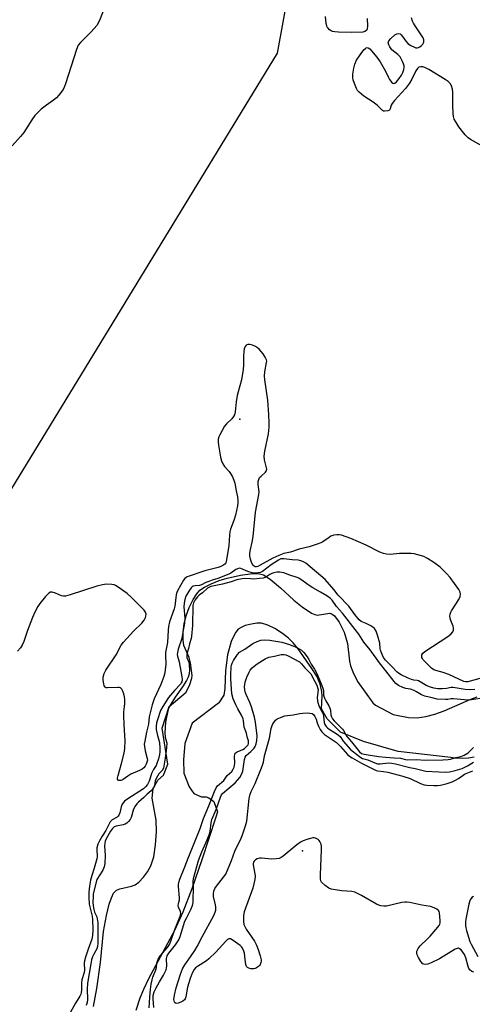
# Model space of a CAD drawing. Units: inches. Extents: x 1321762 to 1327762, y 517447 to 521448.
# Drawn here: x 1322971 to 1323143, y 518658 to 519033 of the extents above; entities that cross this region are included whole.
import ezdxf

# ---------------------------------------------------------------- set-up
doc = ezdxf.new("R2010")
doc.units = ezdxf.units.IN
doc.header["$MEASUREMENT"] = 0
for name, color, linetype in [('ELEV-Spot Elevation', 7, 'Continuous'), ('HYDRO-Stream Poly Centerlines', 142, 'Continuous'), ('HYDRO-Water Body', 4, 'Continuous'), ('NTRL-Trees', 3, 'Continuous'), ('Undefined', 1, 'Continuous')]:
    doc.layers.add(name, color=color, linetype=linetype)

msp = doc.modelspace()

# ---------------------------------------------------------------- linework, layer by layer
at = {"layer": 'ELEV-Spot Elevation'}
for p in [(1323054.41, 518880.49, 343.75), (1323078.23, 518716.36, 343.69)]:
    msp.add_point(p, dxfattribs=at)
at = {"layer": 'HYDRO-Stream Poly Centerlines'}
for points in [[(1322998.74, 518657.11), (1323000.01, 518663.93), (1323001.32, 518673.88), (1323002.53, 518685.59), (1323003.61, 518691.77), (1323004.68, 518696.03), (1323005.5, 518698.46), (1323006.38, 518700.21), (1323007.47, 518701.37), (1323008.76, 518701.91), (1323013.21, 518702.91), (1323014.56, 518703.41), (1323015.97, 518704.44), (1323017.72, 518706.27), (1323019.29, 518708.38), (1323020.57, 518710.66), (1323021.61, 518714.06), (1323022.35, 518718.56), (1323022.67, 518723.53), (1323022.51, 518728.06), (1323021.05, 518736.34), (1323021.39, 518740.01), (1323023.15, 518743.22), (1323025.39, 518745.12), (1323027.03, 518749.27), (1323024.85, 518762.99), (1323027.55, 518771.21), (1323034, 518776.7), (1323035.35, 518779.62), (1323036.11, 518782.02), (1323036.22, 518783.05), (1323035.66, 518787.87), (1323035.16, 518789.88), (1323033.12, 518794.41), (1323032.78, 518796.56), (1323032.81, 518799.5), (1323033.23, 518802.86), (1323033.94, 518805.71), (1323035.16, 518808.88), (1323036.66, 518812.01), (1323038, 518814.15), (1323039.21, 518815.49), (1323040.91, 518816.65), (1323043.43, 518817.92), (1323046.53, 518819.14), (1323049.62, 518820.07), (1323054.64, 518821.22), (1323058.33, 518821.77), (1323061.42, 518821.78), (1323063.42, 518821.29), (1323065.9, 518819.71), (1323069.81, 518816.39), (1323074.97, 518811.67), (1323078.05, 518809.18), (1323081.69, 518806.76), (1323082.98, 518806.19), (1323083.85, 518806.02), (1323088.58, 518806.71), (1323089.52, 518806.39), (1323090.45, 518805.67), (1323092.21, 518803.34), (1323094.05, 518799.52), (1323095.39, 518795.15), (1323096.12, 518788.52), (1323096.49, 518786.66), (1323097.35, 518784.41), (1323099.12, 518780.78), (1323105, 518772.64), (1323106.06, 518771.73), (1323112.67, 518768.15), (1323118.51, 518767.08), (1323121.8, 518766.94), (1323125.18, 518767.48), (1323128.58, 518768.27), (1323132.11, 518769.56), (1323142.3, 518774.05), (1323144.74, 518774.91)], [(1323143.58, 518751.99), (1323141.43, 518751.6), (1323139.04, 518751.48), (1323136.14, 518751.61), (1323134.66, 518751.83), (1323114.58, 518754.06), (1323101.45, 518757.95), (1323092.69, 518761.44), (1323087.66, 518766.54), (1323085.41, 518770.36), (1323085.68, 518775.23), (1323085.64, 518776.96), (1323084.98, 518779.78), (1323083.66, 518782.75), (1323081.8, 518785.74), (1323076.57, 518793.16), (1323074.73, 518795.42), (1323072.95, 518797.28), (1323070.67, 518799.07), (1323067.74, 518800.89), (1323065.03, 518802.19), (1323062.63, 518802.89), (1323060.9, 518802.91), (1323058.84, 518802.62), (1323056.47, 518802), (1323054.85, 518801.35), (1323053.8, 518800.6), (1323052.88, 518799.52), (1323051.92, 518797.88), (1323051.11, 518795.95), (1323049.74, 518790.89), (1323048.89, 518784.93), (1323048.65, 518778.1), (1323048.24, 518775.55), (1323046.37, 518772.58), (1323046.28, 518772.5), (1323036.28, 518764.86), (1323033.42, 518757.17), (1323032.89, 518750.93), (1323033.14, 518745.82), (1323035.05, 518740.7), (1323036.84, 518738.15), (1323039.85, 518736.83), (1323041.52, 518736.84), (1323042.63, 518736.51), (1323044.53, 518735.07), (1323045.83, 518731.12), (1323045.29, 518729.12), (1323039.93, 518712.92), (1323036.06, 518701.85), (1323032.66, 518693.05), (1323029.53, 518685.98), (1323019.67, 518667.61), (1323017.69, 518663.61), (1323016.28, 518660.32), (1323014.78, 518655.6)]]:
    msp.add_lwpolyline(points, dxfattribs=at)
at = {"layer": 'HYDRO-Water Body'}
for points in [[(1322998.74, 518657.11, 0), (1323000.01, 518663.93, 0), (1323001.32, 518673.88, 0), (1323002.53, 518685.59, 0), (1323003.61, 518691.77, 0), (1323004.68, 518696.03, 0), (1323005.5, 518698.46, 0), (1323006.38, 518700.21, 0), (1323007.47, 518701.37, 0), (1323008.76, 518701.91, 0), (1323013.21, 518702.91, 0), (1323014.56, 518703.41, 0), (1323015.97, 518704.44, 0), (1323017.72, 518706.27, 0), (1323019.29, 518708.38, 0), (1323020.57, 518710.66, 0), (1323021.61, 518714.06, 0), (1323022.35, 518718.56, 0), (1323022.67, 518723.53, 0), (1323022.51, 518728.06, 0), (1323021.05, 518736.34, 0), (1323021.39, 518740.01, 0), (1323023.15, 518743.22, 0), (1323025.39, 518745.12, 0), (1323027.03, 518749.27, 0), (1323024.85, 518762.99, 0), (1323027.55, 518771.21, 0), (1323034, 518776.7, 0), (1323035.35, 518779.62, 0), (1323036.11, 518782.02, 0), (1323036.22, 518783.05, 0), (1323035.66, 518787.87, 0), (1323035.16, 518789.88, 0), (1323033.12, 518794.41, 0), (1323032.78, 518796.56, 0), (1323032.81, 518799.5, 0), (1323033.23, 518802.86, 0), (1323033.94, 518805.71, 0), (1323035.16, 518808.88, 0), (1323036.66, 518812.01, 0), (1323038, 518814.15, 0), (1323039.21, 518815.49, 0), (1323040.91, 518816.65, 0), (1323043.43, 518817.92, 0), (1323046.53, 518819.14, 0), (1323049.62, 518820.07, 0), (1323054.64, 518821.22, 0), (1323058.33, 518821.77, 0), (1323061.42, 518821.78, 0), (1323063.42, 518821.29, 0), (1323065.9, 518819.71, 0), (1323069.81, 518816.39, 0), (1323074.97, 518811.67, 0), (1323078.05, 518809.18, 0), (1323081.69, 518806.76, 0), (1323082.98, 518806.19, 0), (1323083.85, 518806.02, 0), (1323088.58, 518806.71, 0), (1323089.52, 518806.39, 0), (1323090.45, 518805.67, 0), (1323092.21, 518803.34, 0), (1323094.05, 518799.52, 0), (1323095.39, 518795.15, 0), (1323096.12, 518788.52, 0), (1323096.49, 518786.66, 0), (1323097.35, 518784.41, 0), (1323099.12, 518780.78, 0), (1323105, 518772.64, 0), (1323106.06, 518771.73, 0), (1323112.67, 518768.15, 0), (1323118.51, 518767.08, 0), (1323121.8, 518766.94, 0), (1323125.18, 518767.48, 0), (1323128.58, 518768.27, 0), (1323132.11, 518769.56, 0), (1323142.3, 518774.05, 0), (1323144.74, 518774.91, 0)], [(1323143.58, 518751.99, 0), (1323141.43, 518751.6, 0), (1323139.04, 518751.48, 0), (1323136.14, 518751.61, 0), (1323134.66, 518751.83, 0), (1323114.58, 518754.06, 0), (1323101.45, 518757.95, 0), (1323092.69, 518761.44, 0), (1323087.66, 518766.54, 0), (1323085.41, 518770.36, 0), (1323085.68, 518775.23, 0), (1323085.64, 518776.96, 0), (1323084.98, 518779.78, 0), (1323083.66, 518782.75, 0), (1323081.8, 518785.74, 0), (1323076.57, 518793.16, 0), (1323074.73, 518795.42, 0), (1323072.95, 518797.28, 0), (1323070.67, 518799.07, 0), (1323067.74, 518800.89, 0), (1323065.03, 518802.19, 0), (1323062.63, 518802.89, 0), (1323060.9, 518802.91, 0), (1323058.84, 518802.62, 0), (1323056.47, 518802, 0), (1323054.85, 518801.35, 0), (1323053.8, 518800.6, 0), (1323052.88, 518799.52, 0), (1323051.92, 518797.88, 0), (1323051.11, 518795.95, 0), (1323049.74, 518790.89, 0), (1323048.89, 518784.93, 0), (1323048.65, 518778.1, 0), (1323048.24, 518775.55, 0), (1323046.37, 518772.58, 0), (1323046.28, 518772.5, 0), (1323036.28, 518764.86, 0), (1323033.42, 518757.17, 0), (1323032.89, 518750.93, 0), (1323033.14, 518745.82, 0), (1323035.05, 518740.7, 0), (1323036.84, 518738.15, 0), (1323039.85, 518736.83, 0), (1323041.52, 518736.84, 0), (1323042.63, 518736.51, 0), (1323044.53, 518735.07, 0), (1323045.83, 518731.12, 0), (1323045.29, 518729.12, 0), (1323039.93, 518712.92, 0), (1323036.06, 518701.85, 0), (1323032.66, 518693.05, 0), (1323029.53, 518685.98, 0), (1323019.67, 518667.61, 0), (1323017.69, 518663.61, 0), (1323016.28, 518660.32, 0), (1323014.78, 518655.6, 0)]]:
    msp.add_polyline3d(points, dxfattribs=at)
at = {"layer": 'NTRL-Trees'}
msp.add_polyline3d([(1322962.97, 518846.67, 0), (1323001.58, 518909.9, 0), (1323068.66, 519019.77, 0), (1323079.48, 519078.86, 0), (1323067.18, 519105.28, 0), (1322991.27, 519118.8, 0), (1322961.86, 519122.13, 0)], dxfattribs=at)
at = {"layer": 'Undefined'}
msp.add_line((1323000, 518717.43, 342), (1323000, 518717.09, 342), dxfattribs=at)
for points, elevation in [([(1323003.22, 519037.99), (1323000.93, 519032.22), (1323000, 519030.31)], 346), ([(1323000, 519030.31), (1322997.81, 519027.86), (1322993.72, 519023.91), (1322992.89, 519022.79), (1322992.24, 519021.14), (1322988.11, 519008.15), (1322987.7, 519007.06), (1322987.13, 519006.03), (1322985.57, 519003.86), (1322984.62, 519002.77), (1322983.53, 519001.89), (1322980.82, 519000)], 346), ([(1323102.87, 519033.01), (1323102.93, 519030.1), (1323102.82, 519029), (1323102.53, 519028.36), (1323101.98, 519027.99), (1323101.18, 519027.83), (1323096.72, 519027.68), (1323091.94, 519027.78), (1323090.51, 519027.9), (1323089.69, 519028.07), (1323089.19, 519028.27), (1323088.53, 519028.72), (1323087.97, 519029.28), (1323087.67, 519029.72), (1323087.46, 519030.24), (1323087.26, 519031.09), (1323086.94, 519033.74)], 346), ([(1323106.58, 519000), (1323105.09, 519001.16), (1323101.57, 519003.45), (1323099.75, 519004.98), (1323099.21, 519005.65), (1323098.8, 519006.4), (1323098.01, 519008.27), (1323097.53, 519009.63), (1323097.38, 519010.46), (1323097.43, 519011.86), (1323097.71, 519014.12), (1323098.08, 519015.65), (1323098.74, 519017.1), (1323100.83, 519020.06), (1323101.75, 519021.23), (1323102.14, 519021.62), (1323102.51, 519021.86), (1323102.85, 519021.95), (1323103.23, 519021.88), (1323103.84, 519021.42), (1323106.56, 519018.26), (1323107.8, 519016.55), (1323109.87, 519012.92), (1323110.9, 519010.49), (1323111.32, 519009.72), (1323112.24, 519008.65), (1323112.64, 519008.36), (1323113.03, 519008.24), (1323113.41, 519008.38), (1323113.97, 519008.88), (1323115.07, 519010.21), (1323115.9, 519011.42), (1323116.4, 519012.48), (1323116.8, 519013.57), (1323116.96, 519014.38), (1323116.94, 519014.93), (1323116.69, 519015.75), (1323116.34, 519016.57), (1323115.33, 519018.39), (1323114.54, 519019.23), (1323112.27, 519021.08), (1323111.4, 519022.21), (1323111.02, 519022.94), (1323110.81, 519023.66), (1323110.89, 519024.12), (1323111.14, 519024.54), (1323111.9, 519025.36), (1323113.42, 519026.72), (1323114.09, 519027.17), (1323114.75, 519027.31), (1323115.36, 519027.1), (1323115.74, 519026.8), (1323116.25, 519026.17), (1323117.53, 519024.3), (1323118.49, 519023.3), (1323119.47, 519022.65), (1323120.82, 519022.03), (1323121.37, 519021.88), (1323121.91, 519021.85), (1323122.41, 519021.96), (1323122.88, 519022.19), (1323123.51, 519022.67), (1323124.04, 519023.25), (1323124.28, 519023.69), (1323124.4, 519024.16), (1323124.39, 519024.87), (1323124.1, 519025.63), (1323121.04, 519030.16), (1323120.45, 519031.18), (1323120.12, 519031.95), (1323119.73, 519033.24)], 346), ([(1323135.42, 519000), (1323135.38, 519004.91), (1323135.3, 519006.05), (1323134.93, 519007.31), (1323134.42, 519008.21), (1323133.66, 519008.95), (1323132.55, 519009.75), (1323126.36, 519013.56), (1323124.78, 519014.3), (1323123.98, 519014.53), (1323123.2, 519014.63), (1323122.54, 519014.46), (1323121.99, 519014), (1323121.39, 519013.03), (1323119.87, 519009.88), (1323118.97, 519008.44), (1323117.37, 519006.39), (1323113.21, 519001.74), (1323112.32, 519000.58), (1323111.98, 519000)], 346), ([(1322980.82, 519000), (1322978.78, 518998.47), (1322976.39, 518996.04), (1322975.26, 518994.48), (1322972.21, 518989.65), (1322970.9, 518988.06), (1322967.7, 518984.49)], 346), ([(1323111.98, 519000), (1323111.57, 518998.59), (1323111.28, 518998.12), (1323110.65, 518997.85), (1323109.49, 518997.69), (1323109.09, 518997.78), (1323108.72, 518998.01), (1323106.58, 519000)], 346), ([(1323146.5, 518984.48), (1323142.12, 518986.92), (1323141.2, 518987.58), (1323140.08, 518988.69), (1323137.75, 518991.72), (1323136.51, 518993.69), (1323135.99, 518994.71), (1323135.68, 518995.73), (1323135.5, 518996.79), (1323135.42, 519000)], 346), ([(1323148.91, 518782.78), (1323141.14, 518780.59), (1323140.4, 518780.57), (1323139.65, 518780.76), (1323133.94, 518783.42), (1323131.71, 518784.21), (1323128.97, 518784.9), (1323128.23, 518785.24), (1323127.27, 518785.88), (1323125.61, 518787.42), (1323124.18, 518788.97), (1323123.87, 518789.45), (1323123.68, 518789.94), (1323123.59, 518790.45), (1323123.65, 518790.93), (1323123.98, 518791.51), (1323124.76, 518792.2), (1323133.54, 518797.88), (1323134.69, 518798.77), (1323135.38, 518799.62), (1323135.7, 518800.33), (1323135.74, 518801.03), (1323135.56, 518801.77), (1323134.68, 518803.96), (1323134.42, 518804.79), (1323134.35, 518805.59), (1323134.45, 518806.37), (1323134.67, 518807.13), (1323134.92, 518807.64), (1323136.86, 518810.53), (1323137.58, 518811.76), (1323138.16, 518813.02), (1323138.36, 518814.02), (1323138.18, 518814.75), (1323137.68, 518815.7), (1323134.38, 518820.28), (1323133.04, 518821.81), (1323130.59, 518824.29), (1323128.23, 518826.05), (1323125.85, 518827.55), (1323124.34, 518828.26), (1323122.12, 518828.97), (1323120.71, 518829.33), (1323119.54, 518829.45), (1323115.1, 518829.41), (1323111.53, 518829.09), (1323110.14, 518829.2), (1323109.04, 518829.41), (1323107.68, 518829.93), (1323102.43, 518832.6), (1323096.58, 518835.21), (1323093.03, 518836.36), (1323092.2, 518836.53), (1323091.34, 518836.54), (1323090.18, 518836.36), (1323089.06, 518836.01), (1323088.32, 518835.57), (1323085.98, 518833.94), (1323085.21, 518833.55), (1323083.82, 518833.03), (1323080.72, 518831.98), (1323076.9, 518831.04), (1323073.65, 518829.97), (1323071.17, 518829.39), (1323069.26, 518828.74), (1323066.95, 518827.63), (1323062.15, 518824.97), (1323061.18, 518824.5), (1323060.73, 518824.4), (1323060.26, 518824.42), (1323059.85, 518824.58), (1323059.47, 518824.88), (1323058.89, 518825.81), (1323058.42, 518827.24), (1323058.21, 518828.37), (1323058.21, 518829.62), (1323058.46, 518831.01), (1323059.1, 518833.72), (1323059.48, 518835.93), (1323060.3, 518845.22), (1323061.67, 518851.89), (1323061.7, 518852.96), (1323061.33, 518855.71), (1323061.34, 518856.8), (1323061.56, 518857.6), (1323061.93, 518858.32), (1323062.47, 518858.93), (1323064.1, 518860.41), (1323064.4, 518860.82), (1323064.6, 518861.47), (1323064.46, 518862.57), (1323063.72, 518865.14), (1323063.64, 518866.48), (1323063.92, 518868.42), (1323065.25, 518875.02), (1323065.52, 518877.53), (1323065.59, 518879.2), (1323065.44, 518882.23), (1323064.99, 518887.75), (1323063.9, 518895.5), (1323063.75, 518896.98), (1323063.88, 518898.57), (1323064.59, 518902.12), (1323064.61, 518902.66), (1323064.52, 518903.18), (1323064.05, 518904.18), (1323063.27, 518905.39), (1323062.55, 518906.3), (1323061.72, 518907.12), (1323061.06, 518907.68), (1323060.33, 518908.17), (1323059.25, 518908.66), (1323058.15, 518908.99), (1323057.4, 518908.99), (1323056.82, 518908.72), (1323056.39, 518908.23), (1323056.05, 518907.31), (1323055.86, 518906.13), (1323055.74, 518904.63), (1323055.84, 518901.1), (1323055.7, 518899.5), (1323055.01, 518895.48), (1323053.73, 518890.95), (1323053.41, 518889.52), (1323053.02, 518887.19), (1323052.63, 518883.36), (1323052.38, 518882.22), (1323052.03, 518881.52), (1323051.4, 518880.65), (1323049.32, 518878.84), (1323048.6, 518877.94), (1323046.72, 518874.58), (1323046.38, 518873.78), (1323046.18, 518872.94), (1323046.13, 518871.78), (1323046.25, 518870.62), (1323047.09, 518866.04), (1323047.43, 518864.64), (1323047.91, 518863.57), (1323048.55, 518862.58), (1323050.31, 518860.62), (1323050.83, 518859.92), (1323051.54, 518858.65), (1323052.16, 518857.34), (1323052.5, 518856.22), (1323052.96, 518853.26), (1323053.46, 518851.04), (1323053.66, 518849.58), (1323053.67, 518848.71), (1323053.54, 518847.58), (1323052.76, 518844.09), (1323052.1, 518841.97), (1323050.85, 518838.73), (1323050.59, 518837.75), (1323050.43, 518836.42), (1323050.18, 518832.31), (1323049.19, 518826.42), (1323049.01, 518825.94), (1323048.63, 518825.38), (1323047.98, 518824.89), (1323047.2, 518824.51), (1323046.1, 518824.15), (1323041.06, 518822.86), (1323034.38, 518820.52), (1323033.94, 518820.3), (1323033.5, 518819.91), (1323033, 518819.24), (1323030.69, 518815.19), (1323030.42, 518814.55), (1323030.21, 518813.71), (1323029.66, 518809.4), (1323029.46, 518808.38), (1323027.68, 518803.41), (1323027.27, 518801.69), (1323027.11, 518800.22), (1323026.91, 518795.53), (1323026.16, 518791.83), (1323026.11, 518790.71), (1323026.17, 518787.3), (1323026.03, 518785.25), (1323025.86, 518784.09), (1323025.45, 518782.67), (1323024.34, 518779.61), (1323021.85, 518774.17), (1323020.98, 518771.82), (1323019.9, 518767.25), (1323019.68, 518764.53), (1323018.91, 518761.45), (1323018.19, 518758.05), (1323018.03, 518756.92), (1323018.06, 518756.07), (1323018.36, 518754.4), (1323019.17, 518751.4), (1323019.2, 518750.88), (1323019.06, 518750.11), (1323018.75, 518749.29), (1323018.31, 518748.52), (1323017.81, 518747.92), (1323017.22, 518747.4), (1323016.2, 518746.86), (1323012.97, 518745.5), (1323011.83, 518744.8), (1323010.01, 518743.44), (1323009.55, 518743.19), (1323009.07, 518743.06), (1323008.4, 518743.1), (1323008.05, 518743.25), (1323007.86, 518743.55), (1323007.84, 518743.97), (1323008.06, 518744.99), (1323009.39, 518749.54), (1323010.36, 518753.54), (1323010.64, 518755.25), (1323010.73, 518758.36), (1323010.34, 518764.32), (1323010.25, 518767.77), (1323010.27, 518769.2), (1323010.54, 518771.26), (1323010.6, 518772.42), (1323010.6, 518773.88), (1323010.48, 518774.97), (1323010.22, 518776.03), (1323009.81, 518777.08), (1323009.43, 518777.79), (1323008.94, 518778.32), (1323008.48, 518778.48), (1323007.94, 518778.53), (1323004.01, 518778.32), (1323003.54, 518778.39), (1323003.16, 518778.56), (1323002.81, 518779.13), (1323002.61, 518779.89), (1323002.43, 518781.28), (1323002.43, 518782.4), (1323002.79, 518783.75), (1323003.39, 518785.04), (1323007.27, 518790.85), (1323009.24, 518794.61), (1323010.16, 518795.74), (1323013.93, 518799.84), (1323017.15, 518802.98), (1323017.96, 518804.1), (1323018.49, 518805.04), (1323018.65, 518805.56), (1323018.7, 518806.39), (1323018.49, 518807.16), (1323018.01, 518807.84), (1323013.08, 518812.86), (1323011.47, 518814.17), (1323008.08, 518816.61), (1323007.08, 518817.25), (1323006.56, 518817.49), (1323005.73, 518817.69), (1323003.7, 518817.81), (1323002.16, 518817.58), (1323000, 518816.96)], 344), ([(1323143.76, 518777.67), (1323141.75, 518777.61), (1323140.09, 518777.72), (1323137.11, 518778.27), (1323135.51, 518778.46), (1323134.76, 518778.43), (1323133.06, 518778.09), (1323131.39, 518778), (1323129.71, 518778.01), (1323128.2, 518778.25), (1323126.89, 518778.62), (1323125.31, 518779.28), (1323124.3, 518779.82), (1323122.42, 518780.98), (1323121.88, 518781.15), (1323120.55, 518781.3), (1323119.74, 518781.48), (1323118.4, 518782.03), (1323115.75, 518783.3), (1323114.75, 518783.88), (1323114.1, 518784.42), (1323112.26, 518786.51), (1323109.77, 518788.89), (1323109.01, 518789.94), (1323108.23, 518791.61), (1323107.86, 518792.64), (1323107.76, 518793.17), (1323107.66, 518795.36), (1323106.82, 518798.44), (1323106.28, 518799.94), (1323105.65, 518800.91), (1323105.01, 518801.48), (1323104.27, 518801.94), (1323102.42, 518802.87), (1323100.61, 518803.6), (1323099.75, 518804.21), (1323098.09, 518806.23), (1323095.86, 518809.41), (1323091.76, 518813.6), (1323090.11, 518815.74), (1323086.79, 518819.5), (1323079.56, 518825.77), (1323078.64, 518826.34), (1323077.65, 518826.72), (1323076.62, 518826.87), (1323074.24, 518827.07), (1323071.13, 518827.48), (1323070.42, 518827.48), (1323069.97, 518827.38), (1323069.07, 518826.93), (1323066.31, 518825.15), (1323062.99, 518822.63), (1323062.28, 518822.28), (1323061.31, 518822.06), (1323060.04, 518821.99), (1323059.03, 518822.11), (1323057.39, 518822.65), (1323054.8, 518823.74), (1323054.3, 518823.83), (1323053.82, 518823.77), (1323052.92, 518823.3), (1323051.01, 518821.93), (1323050.22, 518821.54), (1323046, 518819.91), (1323043.88, 518819.31), (1323042.53, 518818.83), (1323041.49, 518818.38), (1323039.86, 518817.47), (1323039.06, 518817.3), (1323037.39, 518817.16), (1323036.62, 518816.97), (1323036.24, 518816.75), (1323035.89, 518816.42), (1323035.23, 518815.52), (1323033.83, 518813.16), (1323033.4, 518811.96), (1323033.18, 518810.61), (1323033.1, 518809.21), (1323033.45, 518804.85), (1323033.37, 518803), (1323032.7, 518799.49), (1323032.36, 518797.16), (1323030.97, 518793.04), (1323030.64, 518791.74), (1323030.59, 518790.96), (1323030.65, 518790.45), (1323031.28, 518788.18), (1323032.35, 518782.51), (1323032.4, 518781.53), (1323032.27, 518780.62), (1323032.09, 518780.19), (1323031.81, 518779.78), (1323029.54, 518777.3), (1323027.27, 518774.64), (1323025.1, 518771.29), (1323024.24, 518769.67), (1323023, 518766.12), (1323022.69, 518765.02), (1323022.55, 518763.58), (1323022.59, 518762.43), (1323023.05, 518760.17), (1323023.81, 518757.6), (1323023.94, 518755.4), (1323023.91, 518753.96), (1323023.8, 518753.02), (1323023.38, 518751.38), (1323022.78, 518749.5), (1323022.49, 518748.84), (1323021.53, 518747.25), (1323020.79, 518745.76), (1323020.17, 518743.55), (1323019.92, 518742.88), (1323019.22, 518741.62), (1323018.54, 518740.69), (1323017.72, 518739.96), (1323011.71, 518736.15), (1323010.55, 518735.24), (1323009.98, 518734.59), (1323009.55, 518733.85), (1323009.22, 518733.05), (1323008.72, 518730.73), (1323008.39, 518729.89), (1323008.08, 518729.47), (1323007.68, 518729.11), (1323005.86, 518728.13), (1323005.11, 518727.37), (1323003.38, 518724.1), (1323001.97, 518721.94), (1323000.96, 518720.15), (1323000.38, 518718.81), (1323000, 518717.43)], 342), ([(1323080.71, 518817.29), (1323078.54, 518818.91), (1323076.84, 518820.01), (1323076.21, 518820.32), (1323073.43, 518821.2), (1323071.08, 518822.08), (1323069.66, 518822.35), (1323068.47, 518822.36), (1323067.33, 518822.14), (1323066.52, 518821.87), (1323065.85, 518821.51), (1323064.26, 518820.44), (1323063.23, 518820.06), (1323061.91, 518819.88), (1323059.66, 518819.74), (1323058.55, 518819.75), (1323056.63, 518819.92), (1323055.26, 518819.81), (1323053.3, 518819.4), (1323051.1, 518818.66), (1323047.76, 518817.82), (1323043.31, 518816.83), (1323042.61, 518816.54), (1323042.14, 518816.25), (1323040.22, 518814.52), (1323038.89, 518813.55), (1323038.24, 518812.94), (1323037.23, 518811.7), (1323036.71, 518810.72), (1323036.52, 518809.62), (1323036.41, 518802.02), (1323036.02, 518798.01), (1323035.84, 518797.15), (1323035.18, 518795.07), (1323034.83, 518793.31), (1323034.33, 518791.72), (1323034.21, 518791), (1323034.28, 518789.85), (1323034.95, 518788.06), (1323035.17, 518787.12), (1323035.2, 518785.14), (1323035.08, 518783.72), (1323034.71, 518782.44), (1323034.07, 518781.09), (1323032.6, 518778.77), (1323029.8, 518774.79), (1323028.49, 518772.76), (1323027.4, 518770.81), (1323026.95, 518769.6), (1323026.06, 518765.3), (1323025.89, 518761.38), (1323025.96, 518759.53), (1323026.55, 518757.31), (1323026.54, 518755.47), (1323026.03, 518751.6), (1323025.3, 518747.83), (1323024.82, 518746.95), (1323023.6, 518745.61), (1323022.56, 518743.91), (1323022.22, 518743.01), (1323021.89, 518741.05), (1323021.59, 518740.41), (1323021.2, 518739.82), (1323020.61, 518739.17), (1323019.12, 518737.91), (1323017.88, 518736.58), (1323015.82, 518734.89), (1323015.16, 518734.15), (1323014.6, 518733.35), (1323013.99, 518732.19), (1323013.06, 518729.05), (1323012.66, 518728.3), (1323012.04, 518727.43), (1323011.45, 518726.84), (1323010.8, 518726.48), (1323009.97, 518726.23), (1323007.35, 518725.69), (1323006.56, 518725.41), (1323005.9, 518724.88), (1323005.18, 518723.79), (1323003.51, 518720.84), (1323003.19, 518720.01), (1323003.01, 518719.25), (1323002.93, 518718.18), (1323003.12, 518714.5), (1323003, 518711.51), (1323002.78, 518710.23), (1323002.2, 518708.97), (1323000, 518705.43)], 340), ([(1323000, 518816.96), (1322989.81, 518813.7), (1322988.11, 518813.26), (1322987.29, 518813.25), (1322986.5, 518813.4), (1322984.29, 518814.39), (1322983.02, 518814.74), (1322982.31, 518814.73), (1322981.66, 518814.35), (1322980.5, 518813.14), (1322978.27, 518810.47), (1322977.5, 518809.25), (1322976.42, 518807.19), (1322975.5, 518805.09), (1322973.64, 518800.17), (1322972.26, 518795.94), (1322971.62, 518794.52), (1322970.98, 518793.61), (1322969.81, 518792.31)], 344), ([(1323147.43, 518774.54), (1323142.53, 518773.81), (1323141.32, 518773.69), (1323139.92, 518773.75), (1323135.62, 518774.21), (1323134.82, 518774.16), (1323133.54, 518773.9), (1323132.64, 518773.88), (1323129.49, 518774.05), (1323127.59, 518774.56), (1323124.72, 518775.16), (1323123.53, 518775.68), (1323121.66, 518776.85), (1323120.73, 518777.32), (1323119.37, 518777.8), (1323117.5, 518778.08), (1323116.45, 518778.42), (1323114.76, 518779.22), (1323113.78, 518779.97), (1323113.09, 518780.75), (1323109.99, 518784.81), (1323107.51, 518787.8), (1323103.95, 518792.78), (1323101.56, 518795.76), (1323099.6, 518798.8), (1323098.33, 518800.55), (1323093.43, 518806.78), (1323091.19, 518809.34), (1323089.5, 518811.74), (1323088.87, 518812.32), (1323087.48, 518813.28), (1323085.06, 518814.75), (1323082.13, 518816.37), (1323080.71, 518817.29)], 340), ([(1323019.89, 518656.56), (1323020.14, 518660.66), (1323020.42, 518663.55), (1323020.66, 518665.56), (1323021, 518667.21), (1323021.33, 518668.27), (1323022.44, 518671.1), (1323022.62, 518671.9), (1323022.82, 518673.62), (1323023.36, 518675.15), (1323024.17, 518676.57), (1323026.87, 518679.59), (1323027.64, 518680.73), (1323028.16, 518681.97), (1323029.63, 518686.45), (1323031.69, 518691.49), (1323031.91, 518692.5), (1323031.85, 518693.25), (1323031.07, 518694.88), (1323030.91, 518695.55), (1323031.01, 518696.25), (1323031.4, 518697.7), (1323031.48, 518698.49), (1323031.05, 518702.74), (1323031.05, 518703.58), (1323031.19, 518704.34), (1323031.6, 518705.52), (1323033.51, 518710.21), (1323034.73, 518713.59), (1323039.32, 518724.81), (1323040.59, 518728.63), (1323042.57, 518733.45), (1323044.72, 518738.95), (1323045.32, 518740.29), (1323045.85, 518741.09), (1323048.32, 518743.13), (1323049.6, 518744.96), (1323051.28, 518746.49), (1323051.9, 518747.36), (1323052.23, 518748.1), (1323052.39, 518748.84), (1323052.44, 518749.68), (1323052.36, 518752.35), (1323052.42, 518752.89), (1323052.65, 518753.43), (1323052.97, 518753.75), (1323053.42, 518754.01), (1323055.49, 518754.83), (1323056.19, 518755.23), (1323057.21, 518756.22), (1323057.52, 518756.72), (1323057.66, 518757.18), (1323057.63, 518758.17), (1323057.17, 518759.72), (1323056.91, 518761.04), (1323056.03, 518763.44), (1323055.81, 518765.77), (1323055.61, 518766.57), (1323054.99, 518768), (1323053.57, 518770.35), (1323052.84, 518771.84), (1323051.9, 518774.18), (1323051.31, 518776.12), (1323050.99, 518781.77), (1323050.98, 518783.44), (1323051.08, 518786.2), (1323051.2, 518786.94), (1323051.45, 518787.75), (1323051.95, 518788.71), (1323053.53, 518791.02), (1323054.32, 518791.87), (1323056.3, 518793.11), (1323059.33, 518795.21), (1323060.92, 518795.98), (1323062.33, 518796.45), (1323063.63, 518796.58), (1323065.78, 518796.52), (1323070.31, 518795.75), (1323073.22, 518794.85), (1323074.86, 518794.24), (1323076.06, 518793.67), (1323077.84, 518792.62), (1323078.73, 518791.81), (1323080.06, 518790.08), (1323080.62, 518789.12), (1323081.47, 518787.37), (1323082.77, 518785.49), (1323083.7, 518783.75), (1323085.38, 518779.84), (1323085.97, 518778.24), (1323086.18, 518777.27), (1323086.26, 518775.55), (1323086.59, 518774.44), (1323087.08, 518773.38), (1323088.25, 518771.49), (1323088.66, 518770.61), (1323088.83, 518769.87), (1323089.06, 518768.04), (1323089.3, 518767.3), (1323089.64, 518766.61), (1323090.3, 518765.74), (1323093.46, 518762.62), (1323093.85, 518762.08), (1323095.15, 518759.77), (1323096.85, 518757.86), (1323099.91, 518754), (1323100.64, 518753.39), (1323101.64, 518753.06), (1323107.12, 518752.18), (1323109.76, 518752.02), (1323113.11, 518751.68), (1323115.57, 518751.59), (1323117.39, 518751.11), (1323118.2, 518751), (1323121.54, 518751.02), (1323124.95, 518750.84), (1323131.61, 518750.98), (1323133.69, 518751.09), (1323134.57, 518751.23), (1323136.53, 518751.82), (1323138.53, 518752.2), (1323139.77, 518752.7), (1323141.28, 518753.67), (1323143.33, 518755.6)], 340), ([(1323021.69, 518656.72), (1323021.36, 518660.03), (1323021.45, 518661.35), (1323021.83, 518662.66), (1323022.49, 518664.21), (1323023.76, 518666.48), (1323025.39, 518669.03), (1323026.31, 518671.05), (1323026.54, 518671.83), (1323026.62, 518672.43), (1323026.53, 518675.32), (1323026.59, 518675.87), (1323026.78, 518676.44), (1323027.39, 518677.39), (1323029.96, 518680.52), (1323031.18, 518682.42), (1323031.72, 518683.75), (1323033.52, 518689.56), (1323034.04, 518690.75), (1323035.71, 518694), (1323036.33, 518695.56), (1323036.59, 518696.65), (1323036.69, 518697.8), (1323036.78, 518701.9), (1323036.63, 518704.66), (1323036.78, 518705.78), (1323038.69, 518712.71), (1323039.96, 518716), (1323042.01, 518720.51), (1323042.77, 518722.41), (1323043.07, 518723.73), (1323043.5, 518726.95), (1323043.76, 518728.26), (1323044.19, 518729.43), (1323045.4, 518732.06), (1323046.99, 518736.74), (1323047.4, 518737.58), (1323047.85, 518738.2), (1323052.58, 518742.21), (1323053.55, 518743.19), (1323054.39, 518744.24), (1323055.02, 518745.4), (1323055.47, 518746.68), (1323056.17, 518751.02), (1323056.41, 518752), (1323056.78, 518752.54), (1323058.63, 518754.18), (1323059.82, 518755.35), (1323060.23, 518756.01), (1323060.6, 518757.02), (1323060.89, 518758.35), (1323060.98, 518760.04), (1323060.4, 518765.31), (1323059.95, 518767.21), (1323058.83, 518771.06), (1323058.17, 518772.74), (1323056.76, 518775.78), (1323056.42, 518776.78), (1323056.26, 518777.57), (1323056.19, 518778.75), (1323056.23, 518779.64), (1323056.41, 518780.48), (1323057.1, 518782.39), (1323057.89, 518784.27), (1323058.32, 518785.01), (1323059.04, 518785.89), (1323059.87, 518786.64), (1323061.03, 518787.47), (1323064.08, 518789.32), (1323065.39, 518789.96), (1323066.16, 518790.17), (1323067.63, 518790.41), (1323070.1, 518791.03), (1323071.2, 518791.08), (1323071.86, 518790.91), (1323072.81, 518790.48), (1323077.04, 518788.17), (1323077.9, 518787.51), (1323079.12, 518785.93), (1323080.68, 518784.38), (1323081.35, 518783.61), (1323082.94, 518780.78), (1323083.68, 518779.31), (1323083.99, 518778.41), (1323084.14, 518777.59), (1323083.8, 518774.67), (1323083.98, 518773.23), (1323084.48, 518771.54), (1323085.75, 518769.09), (1323086.04, 518768.37), (1323086.21, 518767.53), (1323086.49, 518765.19), (1323086.75, 518764.4), (1323087.21, 518763.66), (1323087.73, 518763.13), (1323088.36, 518762.66), (1323091.06, 518760.98), (1323091.98, 518760.32), (1323092.51, 518759.77), (1323093.76, 518758.04), (1323096.53, 518754.9), (1323097.09, 518754.39), (1323098.83, 518753.11), (1323100.39, 518751.8), (1323101.04, 518751.44), (1323103.09, 518750.9), (1323105.79, 518749.75), (1323106.81, 518749.49), (1323107.84, 518749.45), (1323110.96, 518749.8), (1323112.26, 518749.74), (1323113.63, 518749.48), (1323119.03, 518748), (1323121.12, 518747.62), (1323125.1, 518746.66), (1323130.12, 518746.33), (1323132.74, 518746.3), (1323134.17, 518746.38), (1323136.33, 518746.86), (1323138.96, 518747.7), (1323141.04, 518748.7), (1323143.33, 518750.03)], 342), ([(1323143.41, 518670.17), (1323142.72, 518670.45), (1323142.05, 518670.93), (1323141.51, 518671.56), (1323141.2, 518672.29), (1323140.39, 518675.58), (1323139.89, 518676.89), (1323139.27, 518677.81), (1323138.55, 518678.63), (1323137.97, 518679.11), (1323137.57, 518679.27), (1323137.1, 518679.23), (1323136.37, 518678.92), (1323130.32, 518675.23), (1323127.23, 518673.67), (1323125.91, 518673.17), (1323124.91, 518673.08), (1323124.44, 518673.19), (1323124.07, 518673.4), (1323123.31, 518674.22), (1323122.32, 518675.7), (1323121.81, 518676.74), (1323121.68, 518677.46), (1323121.74, 518678.18), (1323122.19, 518679.13), (1323123.05, 518680.22), (1323125.85, 518682.81), (1323126.85, 518683.88), (1323129.74, 518687.26), (1323130.23, 518687.97), (1323130.47, 518688.47), (1323130.57, 518689), (1323130.6, 518689.84), (1323130.35, 518692.71), (1323130.22, 518693.23), (1323129.99, 518693.68), (1323129.39, 518694.18), (1323128.34, 518694.66), (1323126.93, 518695.12), (1323123.66, 518695.72), (1323119.11, 518696.69), (1323117.97, 518696.84), (1323117.12, 518696.84), (1323115.97, 518696.68), (1323110.25, 518695.32), (1323109.2, 518695.29), (1323108.06, 518695.47), (1323107.22, 518695.7), (1323106.42, 518696.07), (1323100.7, 518699.3), (1323098.12, 518700.55), (1323097.04, 518700.82), (1323093.14, 518701.11), (1323089.19, 518701.8), (1323088.24, 518702.14), (1323086.89, 518703.12), (1323085.51, 518704.47), (1323085.25, 518704.91), (1323085.07, 518705.71), (1323085.06, 518707.18), (1323085.43, 518716.76), (1323085.43, 518717.96), (1323085.31, 518718.83), (1323084.86, 518719.85), (1323084.54, 518720.3), (1323084.14, 518720.66), (1323083.18, 518721.12), (1323082.67, 518721.24), (1323082.13, 518721.25), (1323081.29, 518721.08), (1323079.9, 518720.63), (1323078.52, 518720.1), (1323077.52, 518719.6), (1323076.13, 518718.59), (1323070.81, 518714.34), (1323070.1, 518713.83), (1323069.34, 518713.44), (1323068.25, 518713.23), (1323066.52, 518713.19), (1323062.67, 518713.51), (1323061.81, 518713.49), (1323061.04, 518713.28), (1323060.37, 518712.89), (1323059.82, 518712.41), (1323059.57, 518712.02), (1323059.47, 518711.52), (1323059.49, 518710.97), (1323060.18, 518706.84), (1323060.07, 518705.43), (1323059.29, 518702.11), (1323056.02, 518693.14), (1323055.81, 518691.74), (1323055.84, 518689.47), (1323055.97, 518688.36), (1323056.26, 518687.57), (1323056.84, 518686.57), (1323059.92, 518681.92), (1323060.71, 518680.4), (1323061.36, 518678.82), (1323062.16, 518676.34), (1323062.47, 518674.9), (1323062.49, 518674.32), (1323062.42, 518673.8), (1323062.15, 518673.14), (1323061.88, 518672.74), (1323061.47, 518672.33), (1323060.75, 518671.83), (1323060.23, 518671.57), (1323059.7, 518671.4), (1323058.57, 518671.46), (1323057.77, 518671.71), (1323057.31, 518671.96), (1323056.98, 518672.32), (1323056.7, 518673.05), (1323056.38, 518675.01), (1323056.19, 518677.37), (1323055.96, 518678.22), (1323055.45, 518679.26), (1323055.1, 518679.72), (1323054.45, 518680.31), (1323051.79, 518682.28), (1323050.84, 518682.81), (1323050.38, 518682.88), (1323050.16, 518682.83), (1323049.73, 518682.58), (1323049.11, 518682.02), (1323045.21, 518677.82), (1323042.63, 518675.23), (1323041.72, 518674.54), (1323038.24, 518672.34), (1323037.56, 518671.79), (1323037.02, 518671.16), (1323036.24, 518669.74), (1323035.55, 518667.77), (1323034.53, 518664.43), (1323033.84, 518660.8), (1323033.57, 518660.04), (1323033.3, 518659.61), (1323032.69, 518659.13), (1323031.94, 518658.76), (1323030.9, 518658.39), (1323030.19, 518658.31), (1323029.81, 518658.46), (1323029.53, 518658.81), (1323029.34, 518659.27), (1323029.26, 518659.77), (1323029.47, 518661.4), (1323030.17, 518664.17), (1323031.78, 518669.39), (1323032.6, 518671.44), (1323033.48, 518672.95), (1323035.56, 518676.06), (1323037.25, 518678.43), (1323038.17, 518679.91), (1323040.03, 518683.64), (1323044.44, 518691.69), (1323045.06, 518693.01), (1323045.27, 518693.81), (1323045.31, 518694.89), (1323045.18, 518695.76), (1323044.42, 518698.97), (1323044.36, 518700), (1323044.53, 518700.98), (1323044.93, 518701.95), (1323045.46, 518702.88), (1323048.21, 518706.27), (1323049, 518707.49), (1323051.25, 518712.67), (1323052.52, 518716.16), (1323054.9, 518721.16), (1323055.44, 518722.45), (1323056.54, 518725.85), (1323057.01, 518727.57), (1323057.96, 518736.19), (1323058.28, 518737.94), (1323058.7, 518738.94), (1323060.25, 518741.98), (1323062.42, 518747.22), (1323063.03, 518748.89), (1323063.33, 518750), (1323063.8, 518752.52), (1323065.64, 518759.21), (1323066.37, 518762.91), (1323066.65, 518763.95), (1323066.96, 518764.64), (1323067.41, 518765.34), (1323067.94, 518765.98), (1323068.57, 518766.5), (1323069.84, 518767.11), (1323071.47, 518767.65), (1323074.68, 518768.13), (1323077.19, 518768.63), (1323078.37, 518768.74), (1323080.17, 518768.78), (1323081.06, 518768.75), (1323081.86, 518768.59), (1323082.47, 518768.15), (1323082.91, 518767.47), (1323083.38, 518766.47), (1323083.84, 518765.02), (1323084.36, 518763.72), (1323084.97, 518762.46), (1323085.57, 518761.55), (1323086.65, 518760.61), (1323091.14, 518757.51), (1323092.67, 518755.99), (1323095.41, 518752.98), (1323096.17, 518752.33), (1323097.16, 518751.7), (1323100.72, 518749.7), (1323105.23, 518747.38), (1323106.29, 518746.92), (1323106.88, 518746.77), (1323109.07, 518746.53), (1323110.74, 518746.25), (1323116.37, 518744.73), (1323119.16, 518743.83), (1323123.17, 518741.94), (1323124.46, 518741.47), (1323125.58, 518741.3), (1323128.16, 518741.17), (1323129.6, 518741.17), (1323130.73, 518741.34), (1323133.25, 518742), (1323135.12, 518742.62), (1323136.38, 518743.17), (1323137.58, 518743.83), (1323139.3, 518745.18), (1323139.87, 518745.53), (1323143.05, 518746.82)], 344), ([(1323000, 518717.09), (1323000.09, 518713.95), (1323000, 518713.23)], 342), ([(1323000, 518713.23), (1322999.02, 518709.78), (1322998.08, 518706.98), (1322997.56, 518705.15), (1322997.13, 518702.87), (1322996.92, 518700.55), (1322996.89, 518698.57), (1322997.09, 518696.1), (1322998.15, 518691.51), (1322998.35, 518690.25), (1322998.44, 518686.32), (1322998.34, 518684.06), (1322998.04, 518682.69), (1322996.64, 518678.92), (1322995.67, 518675.87), (1322995.3, 518674.48), (1322995.21, 518673.59), (1322995.3, 518670.87), (1322995.14, 518670.05), (1322994.29, 518667.21), (1322994.2, 518666.07), (1322994.18, 518663.47), (1322994.05, 518662.35), (1322993.9, 518661.82), (1322993.53, 518661.06), (1322991.87, 518658.41), (1322989.97, 518654.9)], 342), ([(1323000, 518705.43), (1322998.64, 518699.97), (1322998.52, 518698.72), (1322998.47, 518696.77), (1322998.54, 518695.37), (1322998.78, 518693.97), (1322999.13, 518693.01), (1323000, 518691.28)], 340), ([(1323143.33, 518698.97), (1323142.7, 518698.55), (1323142.07, 518697.73), (1323141.76, 518696.94), (1323141.55, 518696.09), (1323140.38, 518690.37), (1323140.28, 518689.26), (1323140.26, 518687.9), (1323140.33, 518687.09), (1323140.59, 518685.96), (1323141.96, 518681.79), (1323142.42, 518680.76), (1323144.92, 518676.09)], 344), ([(1323000, 518691.28), (1323000.33, 518688.94), (1323000.4, 518687.4), (1323000.3, 518681.23), (1323000.2, 518679.98), (1323000, 518679.01)], 340), ([(1323000, 518679.01), (1322998.87, 518677.08), (1322998.32, 518675.95), (1322997.98, 518674.92), (1322997.63, 518673.33), (1322996.45, 518665.94), (1322996.3, 518663.76), (1322996.38, 518659.75), (1322996.24, 518658.62), (1322995.93, 518657.47)], 340)]:
    msp.add_lwpolyline(points, dxfattribs=dict(at, elevation=elevation))

doc.saveas('drawing.dxf')
